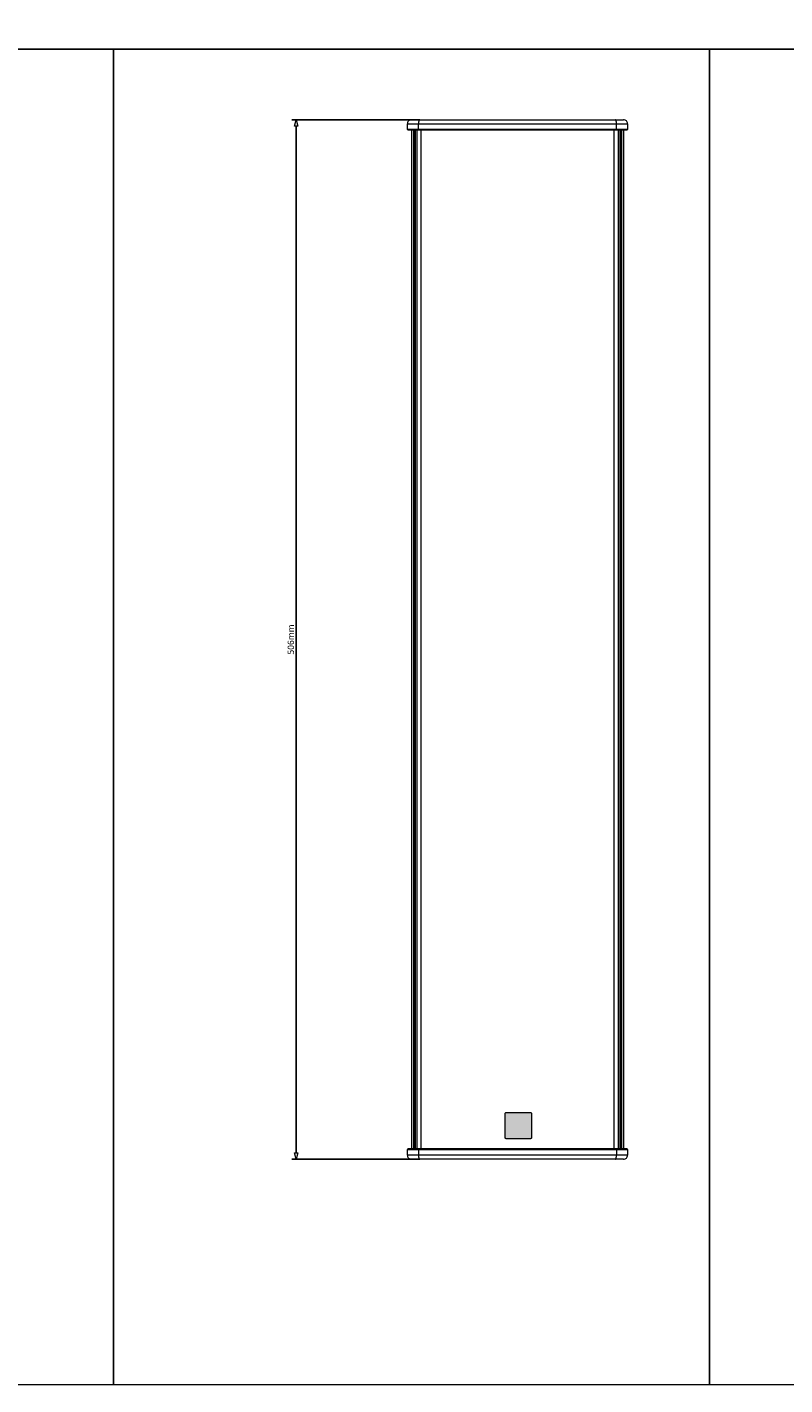
# Model space of a CAD drawing. Units: millimetres. Extents: x -1530 to -55, y -734 to 346.
# Drawn here: x -1161 to -793, y -734 to -73 of the extents above; entities that cross this region are included whole.
import ezdxf

# ---------------------------------------------------------------- set-up
doc = ezdxf.new("R2010")
doc.units = ezdxf.units.MM
doc.header["$PDMODE"] = 1
doc.header["$PDSIZE"] = -2
doc.layers.get('0').update_dxf_attribs({"lineweight": 5})
doc.layers.add('Bemaßung', color=7, linetype='Continuous', lineweight=9)
doc.layers.add('Keine', color=7, linetype='Continuous', lineweight=9)
doc.styles.add('Verdana', font='Verdana')
doc.dimstyles.new('DIN 406-11', dxfattribs={"dimtxt": 3.064757, "dimasz": 3.175, "dimexe": 2, "dimexo": 0, "dimgap": 1, "dimtad": 1, "dimdec": 0, "dimtxsty": 'Verdana', "dimblk": 'VW_FILLEDARROW', "dimblk1": 'VW_FILLEDARROW', "dimblk2": 'VW_FILLEDARROW', "dimcen": 0, "dimadec": 3, "dimazin": 0, "dimtfac": 1, "dimtdec": 0, "dimtix": 1, "dimtmove": 0, "dimatfit": 0, "dimldrblk": 'VW_FILLEDARROW', "dimfxl": 1, "dimfrac": 2, "dimtolj": 1, "dimarcsym": 0})

# ---------------------------------------------------------------- blocks, each defined once
blk = doc.blocks.new('*U4')
at = {"layer": 'Keine', "color": 7, "linetype": 'Continuous', "lineweight": 9, "flags": 128}
blk.add_lwpolyline([(-802.5, 428.35), (672.5, 428.35), (672.5, -1.09), (-802.5, -1.09)], close=True, dxfattribs=at)
blk = doc.blocks.new('Deckel_vorn')
at = {"color": 7, "linetype": 'Continuous', "lineweight": 5}
for p, q in [((-53.6, -2.3), (-53.6, 0.5)), ((-53.6, 0.5), (53.6, 0.5)), ((-51.6, 2.5), (51.6, 2.5)), ((-48.22, -2.3), (-48.22, 0.5)), ((48.22, -2.3), (48.22, 0.5)), ((53.6, 0.5), (53.6, -2.3)), ((-53.6, -2.3), (-53.4, -2.5)), ((53.6, -2.3), (-53.6, -2.3)), ((-53.4, -2.5), (53.4, -2.5)), ((-48.16, -2.5), (-48.22, -2.3)), ((48.16, -2.5), (48.22, -2.3)), ((53.4, -2.5), (53.6, -2.3))]:
    blk.add_line(p, q, dxfattribs=at)
for centre, start, end in [((-51.6, 0.5), 135, 180), ((-51.6, 0.5), 90, 135), ((51.6, 0.5), 45, 90), ((51.6, 0.5), 0, 45)]:
    blk.add_arc(centre, 2, start, end, dxfattribs=at)
for points in [[(-47.57, 2.5), (-47.8, 2.5), (-48.22, 1.21), (-48.22, 0.5)], [(48.22, 0.5), (48.22, 1.21), (47.8, 2.5), (47.57, 2.5)]]:
    blk.add_open_spline(points, degree=2, dxfattribs=at)
blk = doc.blocks.new('PA_Logo_Dreieck')
at = {"linetype": 'Continuous', "lineweight": 0, "true_color": 0xc0c0c0}
blk.add_hatch(color=9, dxfattribs=at).paths.add_polyline_path([(-5.89, 6.4), (5.89, 6.4), (5.94, 6.4), (5.99, 6.39), (6.05, 6.37), (6.1, 6.36), (6.14, 6.33), (6.19, 6.3), (6.23, 6.27), (6.27, 6.23), (6.3, 6.19), (6.33, 6.14), (6.36, 6.1), (6.37, 6.05), (6.39, 5.99), (6.4, 5.94), (6.4, 5.89), (6.4, -5.89), (6.4, -5.94), (6.39, -5.99), (6.37, -6.05), (6.36, -6.1), (6.33, -6.14), (6.3, -6.19), (6.27, -6.23), (6.23, -6.27), (6.19, -6.3), (6.14, -6.33), (6.1, -6.36), (6.05, -6.37), (5.99, -6.39), (5.94, -6.4), (5.89, -6.4), (-5.89, -6.4), (-5.94, -6.4), (-5.99, -6.39), (-6.05, -6.37), (-6.1, -6.36), (-6.14, -6.33), (-6.19, -6.3), (-6.23, -6.27), (-6.27, -6.23), (-6.3, -6.19), (-6.33, -6.14), (-6.36, -6.1), (-6.37, -6.05), (-6.39, -5.99), (-6.4, -5.94), (-6.4, -5.89), (-6.4, 5.89), (-6.4, 5.94), (-6.39, 5.99), (-6.37, 6.05), (-6.36, 6.1), (-6.33, 6.14), (-6.3, 6.19), (-6.27, 6.23), (-6.23, 6.27), (-6.19, 6.3), (-6.14, 6.33), (-6.1, 6.36), (-6.05, 6.37), (-5.99, 6.39), (-5.94, 6.4)])
at = {"linetype": 'Continuous', "lineweight": 0}
h = blk.add_hatch(color=7, dxfattribs=at)
h.paths.add_polyline_path([(-0.08, 4.88), (-0.14, 4.88), (-0.2, 4.87), (-0.26, 4.85), (-0.32, 4.82), (-0.37, 4.78), (-0.42, 4.74), (-0.47, 4.7), (-0.51, 4.66), (-0.55, 4.62), (-0.59, 4.59), (-0.62, 4.55), (-0.65, 4.52), (-0.67, 4.49), (-0.69, 4.46), (-0.71, 4.43), (-0.73, 4.4), (-0.74, 4.38), (-0.76, 4.35), (-0.77, 4.33), (-0.78, 4.32), (-0.79, 4.3), (-0.8, 4.28), (-0.81, 4.26), (-0.83, 4.23), (-0.86, 4.19), (-0.88, 4.14), (-0.92, 4.08), (-0.95, 4.02), (-0.99, 3.95), (-1.04, 3.87), (-1.09, 3.77), (-1.16, 3.66), (-1.23, 3.54), (-1.31, 3.4), (-1.39, 3.25), (-1.49, 3.09), (-1.59, 2.91), (-2.55, 1.25), (-3.6, -0.58), (-3.74, -0.8), (-3.86, -1.02), (-3.99, -1.24), (-4.11, -1.45), (-4.23, -1.65), (-4.34, -1.85), (-4.45, -2.05), (-4.56, -2.23), (-4.66, -2.41), (-4.76, -2.58), (-4.85, -2.73), (-4.92, -2.86), (-4.99, -2.99), (-5.06, -3.09), (-5.11, -3.19), (-5.16, -3.27), (-5.2, -3.34), (-5.23, -3.4), (-5.27, -3.46), (-5.29, -3.5), (-5.32, -3.54), (-5.34, -3.58), (-5.35, -3.6), (-5.36, -3.62), (-5.37, -3.64), (-5.38, -3.66), (-5.39, -3.68), (-5.41, -3.71), (-5.43, -3.75), (-5.45, -3.79), (-5.47, -3.84), (-5.49, -3.89), (-5.51, -3.94), (-5.53, -4), (-5.54, -4.06), (-5.55, -4.12), (-5.55, -4.19), (-5.55, -4.26), (-5.55, -4.33), (-5.53, -4.4), (-5.52, -4.47), (-5.49, -4.54), (-5.47, -4.6), (-5.43, -4.65), (-5.39, -4.7), (-5.34, -4.74), (-5.29, -4.77), (-5.23, -4.8), (-5.17, -4.82), (-5.11, -4.84), (-5.06, -4.86), (-5.01, -4.88), (-4.96, -4.89), (-4.91, -4.9), (-4.87, -4.91), (-4.83, -4.91), (-4.79, -4.92), (-4.75, -4.92), (-4.72, -4.92), (-4.69, -4.92), (-4.67, -4.92), (-4.64, -4.93), (-4.62, -4.93), (-4.61, -4.93), (-4.59, -4.93), (-4.56, -4.93), (-4.52, -4.93), (-4.47, -4.93), (-4.42, -4.93), (-4.35, -4.93), (-4.28, -4.93), (-4.2, -4.93), (-4.11, -4.93), (-4, -4.93), (-3.87, -4.93), (-3.73, -4.93), (-3.57, -4.93), (-3.4, -4.93), (-3.21, -4.93), (-3, -4.93), (-1.09, -4.93), (1.03, -4.93), (1.79, -4.93), (2.04, -4.93), (2.27, -4.93), (2.5, -4.93), (2.72, -4.93), (2.94, -4.93), (3.15, -4.93), (3.34, -4.93), (3.51, -4.93), (3.67, -4.93), (3.81, -4.93), (3.93, -4.93), (4.04, -4.93), (4.14, -4.93), (4.22, -4.93), (4.29, -4.93), (4.35, -4.93), (4.41, -4.93), (4.45, -4.93), (4.49, -4.93), (4.52, -4.93), (4.54, -4.93), (4.56, -4.93), (4.58, -4.93), (4.6, -4.92), (4.63, -4.92), (4.66, -4.92), (4.69, -4.92), (4.72, -4.92), (4.76, -4.91), (4.8, -4.91), (4.85, -4.9), (4.89, -4.89), (4.94, -4.88), (4.99, -4.86), (5.05, -4.84), (5.11, -4.82), (5.17, -4.8), (5.23, -4.77), (5.28, -4.74), (5.33, -4.69), (5.37, -4.65), (5.4, -4.59), (5.43, -4.54), (5.45, -4.47), (5.47, -4.4), (5.48, -4.32), (5.48, -4.25), (5.48, -4.17), (5.47, -4.08), (5.45, -4), (5.43, -3.91), (5.4, -3.83), (5.36, -3.74), (4.49, -2.23), (3.53, -0.57), (2.48, 1.26), (2.34, 1.49), (2.22, 1.71), (2.09, 1.92), (1.97, 2.13), (1.85, 2.34), (1.74, 2.54), (1.63, 2.73), (1.52, 2.92), (1.41, 3.09), (1.32, 3.26), (1.23, 3.41), (1.15, 3.55), (1.08, 3.67), (1.02, 3.78), (0.97, 3.87), (0.92, 3.95), (0.88, 4.02), (0.84, 4.08), (0.81, 4.14), (0.78, 4.19), (0.76, 4.23), (0.74, 4.26), (0.73, 4.28), (0.72, 4.3), (0.71, 4.32), (0.7, 4.34), (0.68, 4.36), (0.66, 4.39), (0.64, 4.43), (0.61, 4.46), (0.58, 4.5), (0.55, 4.55), (0.51, 4.6), (0.47, 4.64), (0.43, 4.68), (0.38, 4.72), (0.32, 4.76), (0.26, 4.79), (0.2, 4.82), (0.13, 4.84), (0.06, 4.87), (-0.01, 4.88)])
h.paths.add_polyline_path([(0.03, 0.44), (0.06, 0.44), (0.09, 0.44), (0.12, 0.43), (0.16, 0.43), (0.21, 0.42), (0.25, 0.42), (0.31, 0.41), (0.36, 0.4), (0.42, 0.38), (0.48, 0.36), (0.54, 0.34), (0.6, 0.32), (0.66, 0.29), (0.73, 0.26), (0.79, 0.22), (0.85, 0.18), (0.92, 0.14), (0.98, 0.1), (1.04, 0.05), (1.09, 0), (1.15, -0.05), (1.2, -0.11), (1.25, -0.16), (1.3, -0.22), (1.34, -0.28), (1.38, -0.35), (1.42, -0.41), (1.45, -0.47), (1.48, -0.53), (1.51, -0.59), (1.53, -0.65), (1.55, -0.71), (1.57, -0.77), (1.58, -0.82), (1.59, -0.87), (1.6, -0.92), (1.61, -0.96), (1.62, -1), (1.62, -1.04), (1.62, -1.07), (1.62, -1.1), (1.63, -1.13), (1.63, -1.15), (1.63, -1.18), (1.63, -1.21), (1.63, -1.24), (1.63, -1.26), (1.63, -1.29), (1.63, -1.32), (1.63, -1.35), (1.62, -1.39), (1.62, -1.43), (1.61, -1.47), (1.6, -1.52), (1.59, -1.58), (1.58, -1.64), (1.56, -1.7), (1.54, -1.76), (1.52, -1.83), (1.49, -1.89), (1.46, -1.95), (1.43, -2.02), (1.39, -2.08), (1.35, -2.15), (1.3, -2.22), (1.25, -2.28), (1.2, -2.34), (1.14, -2.4), (1.08, -2.45), (1.02, -2.5), (0.96, -2.55), (0.9, -2.6), (0.83, -2.64), (0.76, -2.68), (0.7, -2.72), (0.63, -2.75), (0.57, -2.78), (0.51, -2.8), (0.45, -2.82), (0.38, -2.83), (0.32, -2.84), (0.27, -2.85), (0.21, -2.86), (0.16, -2.87), (0.11, -2.88), (0.06, -2.88), (0.01, -2.88), (-0.03, -2.88), (-0.08, -2.88), (-0.12, -2.88), (-0.17, -2.88), (-0.21, -2.87), (-0.27, -2.87), (-0.32, -2.86), (-0.37, -2.85), (-0.43, -2.84), (-0.49, -2.82), (-0.55, -2.81), (-0.61, -2.79), (-0.67, -2.76), (-0.73, -2.73), (-0.79, -2.7), (-0.86, -2.67), (-0.92, -2.63), (-0.99, -2.58), (-1.05, -2.54), (-1.11, -2.49), (-1.16, -2.44), (-1.22, -2.39), (-1.27, -2.33), (-1.32, -2.28), (-1.37, -2.22), (-1.41, -2.15), (-1.45, -2.09), (-1.49, -2.03), (-1.52, -1.97), (-1.55, -1.91), (-1.58, -1.85), (-1.6, -1.79), (-1.62, -1.73), (-1.63, -1.67), (-1.65, -1.62), (-1.66, -1.56), (-1.67, -1.52), (-1.68, -1.48), (-1.68, -1.44), (-1.69, -1.4), (-1.69, -1.37), (-1.69, -1.34), (-1.69, -1.31), (-1.69, -1.29), (-1.69, -1.26), (-1.69, -1.23), (-1.7, -1.21), (-1.7, -1.18), (-1.7, -1.16), (-1.69, -1.13), (-1.69, -1.1), (-1.69, -1.06), (-1.68, -1.02), (-1.68, -0.98), (-1.67, -0.93), (-1.66, -0.88), (-1.65, -0.83), (-1.64, -0.77), (-1.62, -0.71), (-1.6, -0.65), (-1.57, -0.59), (-1.55, -0.52), (-1.51, -0.46), (-1.48, -0.4), (-1.44, -0.33), (-1.4, -0.27), (-1.35, -0.21), (-1.3, -0.15), (-1.26, -0.09), (-1.2, -0.04), (-1.15, 0.01), (-1.09, 0.06), (-1.03, 0.11), (-0.97, 0.15), (-0.91, 0.19), (-0.85, 0.23), (-0.79, 0.26), (-0.73, 0.29), (-0.67, 0.32), (-0.61, 0.34), (-0.54, 0.36), (-0.49, 0.38), (-0.43, 0.39), (-0.38, 0.4), (-0.33, 0.41), (-0.29, 0.42), (-0.25, 0.43), (-0.22, 0.43), (-0.19, 0.44), (-0.16, 0.44), (-0.13, 0.44), (-0.1, 0.44), (-0.07, 0.44), (-0.05, 0.44), (-0.02, 0.44), (0, 0.44)])
at = {"color": 7, "linetype": 'Continuous', "lineweight": 5, "flags": 128}
blk.add_lwpolyline([(-5.89, 6.4), (5.89, 6.4, -0.414214), (6.4, 5.89), (6.4, -5.89, -0.414214), (5.89, -6.4), (-5.89, -6.4, -0.414214), (-6.4, -5.89), (-6.4, 5.89, -0.414214)], format="xyb", close=True, dxfattribs=at)
blk = doc.blocks.new('P04_PB04_Vorne')
at = {"color": 7, "linetype": 'Continuous', "lineweight": 5}
for p, q in [((-51.6, 273.75), (-51.6, -222.25)), ((-51.6, 273.75), (51.6, 273.75)), ((-50.6, 273.75), (-50.6, -222.25)), ((-50.1, 273.75), (-50.1, -222.25)), ((-49.8, 273.75), (-49.8, -222.25)), ((-49, 273.75), (-49, -222.25)), ((-46.97, 273.75), (-46.97, -222.25)), ((46.97, 273.75), (46.97, -222.25)), ((49, 273.75), (49, -222.25)), ((49.8, 273.75), (49.8, -222.25)), ((50.1, 273.75), (50.1, -222.25)), ((50.6, 273.75), (50.6, -222.25)), ((51.6, 273.75), (51.6, -222.25)), ((-51.6, -222.25), (51.6, -222.25))]:
    blk.add_line(p, q, dxfattribs=at)
for name, p in [('Deckel_vorn', (0, 276.25)), ('PA_Logo_Dreieck', (0.44, -210.85))]:
    blk.add_blockref(name, p)
at = {"rotation": 180}
blk.add_blockref('Deckel_vorn', (0, -224.75), dxfattribs=at)
blk = doc.blocks.new('VW_FILLEDARROW')
at = {"color": 0, "linetype": 'Continuous', "lineweight": 5, "flags": 128}
blk.add_lwpolyline([(-1, 0.27), (0, 0), (-1, -0.27)], close=True, dxfattribs=at)
blk = doc.blocks.new('*D15')
at = {"layer": 'Bemaßung', "color": 0, "lineweight": -2}
for p, q in [((-970.19, -117.84), (-1032.36, -117.84)), ((-1030.36, -620.67), (-1030.36, -121.02)), ((-970.19, -623.84), (-1032.36, -623.84))]:
    blk.add_line(p, q, dxfattribs=at)
at = {"layer": 'Defpoints', "color": 0}
for p in [(-1030.36, -117.84), (-970.19, -117.84), (-970.19, -623.84)]:
    blk.add_point(p, dxfattribs=at)
at = {"layer": 'Bemaßung', "color": 0, "lineweight": -2, "xscale": 3.175, "yscale": 3.175, "zscale": 3.175}
for p, rotation in [((-1030.36, -117.84), 90), ((-1030.36, -623.84), 270)]:
    blk.add_blockref('VW_FILLEDARROW', p, dxfattribs=dict(at, rotation=rotation))
at = {"layer": 'Bemaßung', "color": 0, "insert": (-1032.95, -370.84), "char_height": 3.065, "attachment_point": 5, "rotation": 90, "style": 'Verdana'}
blk.add_mtext('\\A1;506mm', dxfattribs=at)

msp = doc.modelspace()

# ---------------------------------------------------------------- linework, layer by layer
at = {"layer": 'Keine', "color": 7, "linetype": 'Continuous', "lineweight": 9, "flags": 128}
for points in [[(-1530, -83.59), (-1119.28, -83.59), (-1119.28, -733.67), (-1530, -733.67)], [(-1119.28, -83.59), (-829.15, -83.59), (-829.15, -733.67), (-1119.28, -733.67)], [(-829.15, -83.59), (-499.86, -83.59), (-499.86, -733.67), (-829.15, -733.67)]]:
    msp.add_lwpolyline(points, close=True, dxfattribs=at)

# ---------------------------------------------------------------- block references
msp.add_blockref('P04_PB04_Vorne', (-922.62, -396.59))
at = {"layer": 'Keine', "color": 7}
msp.add_blockref('*U4', (-727.5, -82.5), dxfattribs=at)

# ---------------------------------------------------------------- dimensions: what is measured, and where the dimension line sits
at = {"layer": 'Bemaßung'}
dim = msp.add_linear_dim(base=(-1030.36, -117.84), p1=(-970.19, -623.84), p2=(-970.19, -117.84), angle=270, dimstyle='DIN 406-11', override={"dimpost": '<>mm', "dimtxsty": 'Verdana', "dimtmove": 2}, dxfattribs=at)
dim.commit()
dim.dimension.update_dxf_attribs({"geometry": '*D15', "text_midpoint": (-1032.95, -370.84)})

doc.saveas('drawing.dxf')
